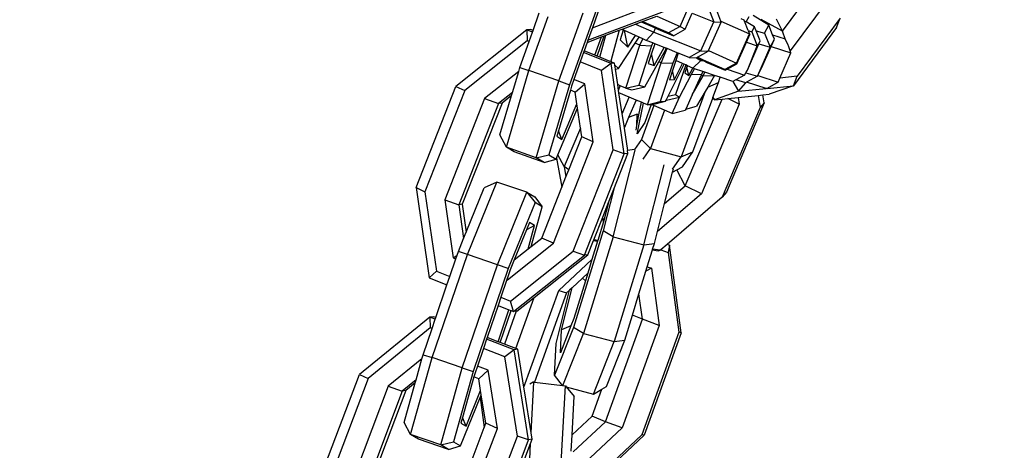
# Model space of a CAD drawing. Units: millimetres. Extents: x -500 to 3626, y 142 to 2218.
# Drawn here: x 2954 to 2963, y 1012 to 1016 of the extents above; entities that cross this region are included whole.
import ezdxf

# ---------------------------------------------------------------- set-up
doc = ezdxf.new("R2010")
doc.units = ezdxf.units.MM
doc.header["$MEASUREMENT"] = 0
doc.layers.add('VP-DIM', color=7, linetype='Continuous')
doc.layers.add('VP-EQ', color=7, linetype='Continuous', true_color=0x8a3492)
doc.styles.get("Standard").update_dxf_attribs({"font": 'arial.ttf'})
doc.dimstyles.get("Standard").update_dxf_attribs({"dimtxt": 14, "dimasz": 20, "dimexe": 20, "dimexo": 50, "dimgap": 20, "dimtad": 0, "dimdec": 0, "dimzin": 0, "dimdsep": 46, "dimtxsty": 'Standard', "dimcen": -0.09, "dimadec": 0, "dimazin": 0, "dimtfac": 1, "dimtdec": 4, "dimtofl": 0, "dimtmove": 0, "dimatfit": 3, "dimfxl": 70, "dimfxlon": 1, "dimtolj": 1, "dimtzin": 0, "dimarcsym": 0})

# ---------------------------------------------------------------- blocks, each defined once
blk = doc.blocks.new('242213-008_')
at = {"color": 0}
for p, q in [((2959.0946, 1016.4051), (2958.7528, 1015.4463)), ((2960.7541, 1015.9521), (2961.0364, 1016.3324)), ((2958.9674, 1015.984), (2959.573, 1016.2133)), ((2959.7913, 1015.9957), (2959.9111, 1016.2708)), ((2961.1832, 1016.2498), (2960.8263, 1015.7679)), ((2958.4095, 1015.9576), (2958.4686, 1016.1234)), ((2958.6525, 1015.4834), (2958.8808, 1016.1239)), ((2958.9262, 1015.8683), (2959.6618, 1016.1469)), ((2959.0445, 1016.2001), (2958.9674, 1015.984)), ((2959.8401, 1015.9696), (2959.9057, 1016.1203)), ((2959.9057, 1016.1203), (2960.108, 1016.0398)), ((2960.0561, 1016.1723), (2960.108, 1016.0398)), ((2960.1749, 1016.0465), (2960.1268, 1016.1694)), ((2958.3711, 1015.5831), (2958.5513, 1016.0886)), ((2959.3724, 1016.0182), (2959.425, 1016.0381)), ((2959.425, 1016.0381), (2959.4275, 1016.0391)), ((2959.425, 1016.0381), (2959.5287, 1015.996)), ((2959.4275, 1016.0391), (2959.4373, 1016.0427)), ((2959.4275, 1016.0391), (2959.5287, 1015.996)), ((2959.4373, 1016.0427), (2959.5723, 1016.0928)), ((2959.4799, 1016.0221), (2959.4373, 1016.0427)), ((2959.5287, 1015.996), (2959.4799, 1016.0221)), ((2959.6817, 1015.9344), (2959.4799, 1016.0221)), ((2959.5723, 1016.0928), (2959.7913, 1015.9957)), ((2959.9865, 1015.7656), (2960.108, 1016.0398)), ((2960.06, 1015.7692), (2960.1787, 1016.0369)), ((2960.108, 1016.0398), (2960.1787, 1016.0369)), ((2960.1749, 1016.0465), (2960.443, 1015.926)), ((2960.1787, 1016.0369), (2960.1749, 1016.0465)), ((2960.3624, 1016.0709), (2960.3905, 1016.0583)), ((2960.3905, 1016.0583), (2960.3942, 1016.0514)), ((2960.3963, 1016.0461), (2960.3942, 1016.0514)), ((2960.412, 1016.0374), (2960.3963, 1016.0461)), ((2960.4317, 1015.9569), (2960.3963, 1016.0461)), ((2960.412, 1016.0374), (2960.4398, 1016.09)), ((2960.4923, 1015.9929), (2960.412, 1016.0374)), ((2960.625, 1016.0087), (2960.4789, 1016.0997)), ((2960.7541, 1015.9521), (2960.5539, 1016.0595)), ((2960.7541, 1015.9521), (2960.6972, 1016.0625)), ((2961.2974, 1016.0731), (2960.8933, 1015.5275)), ((2961.2611, 1015.985), (2961.2974, 1016.0731)), ((2958.3525, 1015.9632), (2957.6856, 1015.4329)), ((2958.386, 1015.967), (2958.3525, 1015.9632)), ((2958.4041, 1015.9426), (2958.3525, 1015.9632)), ((2958.3525, 1015.9632), (2958.3561, 1015.8617)), ((2958.3729, 1015.8549), (2958.4041, 1015.9426)), ((2958.4095, 1015.9576), (2958.386, 1015.967)), ((2958.4041, 1015.9426), (2958.4095, 1015.9576)), ((2958.9674, 1015.984), (2958.9262, 1015.8683)), ((2959.0927, 1015.9123), (2959.2195, 1015.9603)), ((2959.2195, 1015.9603), (2959.1407, 1015.6691)), ((2959.2195, 1015.9603), (2959.2574, 1015.9747)), ((2959.257, 1015.962), (2959.2293, 1015.8707)), ((2959.2574, 1015.9747), (2959.2555, 1015.9677)), ((2959.257, 1015.962), (2959.2555, 1015.9677)), ((2959.2679, 1015.9571), (2959.257, 1015.962)), ((2959.2574, 1015.9747), (2959.3724, 1016.0182)), ((2959.302, 1015.8021), (2959.2679, 1015.9571)), ((2959.3732, 1015.9103), (2959.2679, 1015.9571)), ((2959.3724, 1016.0182), (2959.5451, 1015.9414)), ((2959.5451, 1015.9414), (2959.4744, 1015.8652)), ((2959.5287, 1015.996), (2959.5621, 1015.9798)), ((2959.5451, 1015.9414), (2959.5621, 1015.9798)), ((2959.5451, 1015.9414), (2959.9865, 1015.7656)), ((2959.5621, 1015.9798), (2959.7305, 1015.9082)), ((2959.7913, 1015.9957), (2959.6817, 1015.9344)), ((2959.7305, 1015.9082), (2959.6817, 1015.9344)), ((2959.7305, 1015.9082), (2959.8401, 1015.9696)), ((2959.7913, 1015.9957), (2959.8401, 1015.9696)), ((2960.4317, 1015.9569), (2960.465, 1015.9458)), ((2960.4317, 1015.9569), (2960.443, 1015.926)), ((2960.465, 1015.9458), (2960.4923, 1015.9929)), ((2960.465, 1015.9458), (2960.5176, 1015.8136)), ((2960.507, 1015.9559), (2960.4923, 1015.9929)), ((2960.507, 1015.9559), (2960.5855, 1015.9339)), ((2960.545, 1015.8606), (2960.507, 1015.9559)), ((2960.5855, 1015.9339), (2960.625, 1016.0087)), ((2960.5855, 1015.9339), (2960.6383, 1015.8018)), ((2960.6616, 1015.917), (2960.625, 1016.0087)), ((2960.7587, 1015.9429), (2960.7541, 1015.9521)), ((2960.7799, 1015.8802), (2960.7587, 1015.9429)), ((2961.2611, 1015.985), (2960.857, 1015.4394)), ((2958.3561, 1015.8617), (2957.7681, 1015.3941)), ((2958.2859, 1015.6111), (2958.3729, 1015.8549)), ((2958.3729, 1015.8549), (2958.3561, 1015.8617)), ((2958.9183, 1015.8463), (2958.8895, 1015.7654)), ((2958.9183, 1015.8463), (2959.053, 1015.8972)), ((2958.9262, 1015.8683), (2958.9183, 1015.8463)), ((2958.9914, 1015.7246), (2959.053, 1015.8972)), ((2959.0115, 1015.7165), (2959.0795, 1015.9073)), ((2959.037, 1015.7063), (2959.0927, 1015.9123)), ((2959.053, 1015.8972), (2959.0795, 1015.9073)), ((2959.0795, 1015.9073), (2959.0927, 1015.9123)), ((2959.2135, 1015.6004), (2959.3705, 1015.8394)), ((2959.2293, 1015.8707), (2959.302, 1015.8021)), ((2959.302, 1015.8021), (2959.3732, 1015.9103)), ((2959.3705, 1015.8394), (2959.4071, 1015.8952)), ((2959.4139, 1015.8203), (2959.3705, 1015.8394)), ((2959.4071, 1015.8952), (2959.3732, 1015.9103)), ((2959.4403, 1015.8804), (2959.4071, 1015.8952)), ((2959.4139, 1015.8203), (2959.4403, 1015.8804)), ((2959.4744, 1015.8652), (2959.4403, 1015.8804)), ((2959.536, 1015.8407), (2959.4744, 1015.8652)), ((2959.536, 1015.8407), (2959.5242, 1015.8138)), ((2959.5536, 1015.8337), (2959.536, 1015.8407)), ((2960.3223, 1015.6514), (2960.443, 1015.926)), ((2960.326, 1015.6444), (2960.4154, 1015.8478)), ((2960.4154, 1015.8478), (2960.4467, 1015.9191)), ((2960.4154, 1015.8478), (2960.5176, 1015.8136)), ((2960.443, 1015.926), (2960.4467, 1015.9191)), ((2960.5322, 1015.8316), (2960.545, 1015.8606)), ((2960.6383, 1015.8018), (2960.6777, 1015.8767)), ((2960.647, 1015.8066), (2960.6777, 1015.8767)), ((2960.6616, 1015.917), (2960.7799, 1015.8802)), ((2960.6777, 1015.8767), (2960.6616, 1015.917)), ((2960.8074, 1015.8205), (2960.7799, 1015.8802)), ((2958.8841, 1015.7504), (2958.8529, 1015.6627)), ((2958.8895, 1015.7654), (2958.8841, 1015.7504)), ((2959.1433, 1015.6466), (2958.8841, 1015.7504)), ((2958.9914, 1015.7246), (2958.8895, 1015.7654)), ((2959.2822, 1015.4161), (2959.4139, 1015.8203)), ((2959.5242, 1015.8138), (2959.4042, 1015.4456)), ((2959.4139, 1015.8203), (2959.5242, 1015.8138)), ((2959.5241, 1015.743), (2959.4929, 1015.6473)), ((2959.5536, 1015.8337), (2959.5241, 1015.743)), ((2959.5489, 1015.6301), (2959.5241, 1015.743)), ((2959.5489, 1015.6301), (2959.6431, 1015.7981)), ((2959.6431, 1015.7981), (2959.5536, 1015.8337)), ((2959.5915, 1015.6625), (2959.654, 1015.7741)), ((2959.614, 1015.6531), (2959.6701, 1015.7873)), ((2959.6614, 1015.7908), (2959.6431, 1015.7981)), ((2959.654, 1015.7741), (2959.6614, 1015.7908)), ((2959.6701, 1015.7873), (2959.6614, 1015.7908)), ((2959.7656, 1015.7493), (2959.6701, 1015.7873)), ((2959.7656, 1015.7493), (2959.724, 1015.6498)), ((2959.7737, 1015.746), (2959.7504, 1015.6753)), ((2959.7737, 1015.746), (2959.7656, 1015.7493)), ((2959.8765, 1015.7051), (2959.7737, 1015.746)), ((2959.9865, 1015.7656), (2959.8765, 1015.7051)), ((2959.9546, 1015.7063), (2960.0572, 1015.7627)), ((2959.9865, 1015.7656), (2960.0572, 1015.7627)), ((2960.0572, 1015.7627), (2960.06, 1015.7692)), ((2960.06, 1015.7692), (2960.3223, 1015.6514)), ((2960.4246, 1015.5863), (2960.5322, 1015.8316)), ((2960.4246, 1015.5863), (2960.5176, 1015.8136)), ((2960.5176, 1015.8136), (2960.5322, 1015.8316)), ((2960.5212, 1015.5338), (2960.6383, 1015.8018)), ((2960.5322, 1015.8316), (2960.6383, 1015.8018)), ((2960.5577, 1015.6029), (2960.647, 1015.8066)), ((2960.647, 1015.8066), (2960.8333, 1015.7486)), ((2960.7305, 1015.5111), (2960.8333, 1015.7486)), ((2960.8119, 1015.8121), (2960.8074, 1015.8205)), ((2960.8263, 1015.7679), (2960.8119, 1015.8121)), ((2960.8333, 1015.7486), (2960.8263, 1015.7679)), ((2958.8529, 1015.6627), (2958.7941, 1015.4978)), ((2959.0532, 1015.5825), (2958.8529, 1015.6627)), ((2959.0115, 1015.7165), (2958.9914, 1015.7246)), ((2959.037, 1015.7063), (2959.0115, 1015.7165)), ((2959.1341, 1015.6674), (2959.037, 1015.7063)), ((2959.1341, 1015.6674), (2959.1407, 1015.6691)), ((2959.1407, 1015.6691), (2959.1486, 1015.6616)), ((2959.1767, 1015.6504), (2959.1433, 1015.6466)), ((2959.1767, 1015.6504), (2959.1486, 1015.6616)), ((2959.1793, 1015.6327), (2959.1767, 1015.6504)), ((2959.4602, 1015.4284), (2959.5915, 1015.6625)), ((2959.4846, 1015.2605), (2959.614, 1015.6531)), ((2959.614, 1015.6531), (2959.5915, 1015.6625)), ((2959.724, 1015.6498), (2959.6061, 1015.292)), ((2959.614, 1015.6531), (2959.724, 1015.6498)), ((2959.7504, 1015.6753), (2959.7202, 1015.5834)), ((2959.8157, 1015.6467), (2959.7504, 1015.6753)), ((2959.8765, 1015.7051), (2959.9473, 1015.7022)), ((2959.9856, 1015.6773), (2959.9121, 1015.6043)), ((2959.9473, 1015.7022), (2959.9546, 1015.7063)), ((2959.9872, 1015.6809), (2959.9473, 1015.7022)), ((2959.9473, 1015.7022), (2959.9856, 1015.6773)), ((2960.0106, 1015.6792), (2959.9546, 1015.7063)), ((2959.9856, 1015.6773), (2959.9872, 1015.6809)), ((2959.9856, 1015.6773), (2960.0143, 1015.6722)), ((2959.9872, 1015.6809), (2960.0143, 1015.6722)), ((2960.0143, 1015.6722), (2960.0106, 1015.6792)), ((2960.2123, 1015.5905), (2960.0106, 1015.6792)), ((2960.0143, 1015.6722), (2960.0384, 1015.6596)), ((2960.0384, 1015.6596), (2960.0418, 1015.6585)), ((2960.0418, 1015.6585), (2960.216, 1015.5835)), ((2960.3223, 1015.6514), (2960.2123, 1015.5905)), ((2960.3223, 1015.6514), (2960.326, 1015.6444)), ((2958.2749, 1015.5737), (2957.955, 1015.3193)), ((2958.1589, 1014.863), (2958.3711, 1015.5831)), ((2958.2169, 1015.3768), (2958.2749, 1015.5737)), ((2958.2749, 1015.5737), (2958.2859, 1015.6111)), ((2958.2859, 1015.6111), (2958.3711, 1015.5831)), ((2958.6525, 1015.4834), (2958.3711, 1015.5831)), ((2959.1433, 1015.6466), (2959.0532, 1015.5825)), ((2959.1623, 1014.8359), (2959.0532, 1015.5825)), ((2959.2671, 1014.7996), (2959.1433, 1015.6466)), ((2959.1793, 1015.6327), (2959.2135, 1015.6004)), ((2959.185, 1015.5935), (2959.1793, 1015.6327)), ((2959.185, 1015.5935), (2959.2135, 1015.6004)), ((2959.2061, 1015.4496), (2959.185, 1015.5935)), ((2959.4929, 1015.6473), (2959.5489, 1015.6301)), ((2959.6784, 1015.3402), (2959.8303, 1015.6403)), ((2959.7202, 1015.5834), (2959.6911, 1015.4953)), ((2959.7405, 1015.4982), (2959.7202, 1015.5834)), ((2959.7405, 1015.4982), (2959.8157, 1015.6467)), ((2959.8449, 1015.6339), (2959.7473, 1015.3569)), ((2959.8303, 1015.6403), (2959.8157, 1015.6467)), ((2959.8449, 1015.6339), (2959.8303, 1015.6403)), ((2959.8561, 1015.6159), (2959.8359, 1015.5586)), ((2959.8359, 1015.5586), (2959.8743, 1015.5336)), ((2959.8601, 1015.6272), (2959.8449, 1015.6339)), ((2959.8601, 1015.6272), (2959.8561, 1015.6159)), ((2959.8743, 1015.5336), (2959.8561, 1015.6159)), ((2959.9121, 1015.6043), (2959.8601, 1015.6272)), ((2959.8743, 1015.5336), (2959.9121, 1015.6043)), ((2959.9004, 1015.5464), (2959.9285, 1015.5988)), ((2959.9285, 1015.5988), (2959.9121, 1015.6043)), ((2960.0052, 1015.5731), (2959.9285, 1015.5988)), ((2960.0052, 1015.5731), (2959.993, 1015.5446)), ((2960.0253, 1015.5663), (2960.0052, 1015.5731)), ((2960.01, 1015.5304), (2960.0253, 1015.5663)), ((2960.1153, 1015.5335), (2960.0253, 1015.5663)), ((2960.216, 1015.5835), (2960.2123, 1015.5905)), ((2960.216, 1015.5835), (2960.2346, 1015.5938)), ((2960.2346, 1015.5938), (2960.326, 1015.6444)), ((2960.2346, 1015.5938), (2960.3972, 1015.5393)), ((2960.3972, 1015.5393), (2960.4085, 1015.5588)), ((2960.4085, 1015.5588), (2960.4246, 1015.5863)), ((2960.4085, 1015.5588), (2960.5182, 1015.528)), ((2960.5212, 1015.5338), (2960.5577, 1015.6029)), ((2958.4403, 1014.7633), (2958.6525, 1015.4834)), ((2958.6525, 1015.4834), (2958.7528, 1015.4463)), ((2958.7941, 1015.4978), (2958.7717, 1015.4349)), ((2958.8956, 1015.4572), (2958.7941, 1015.4978)), ((2959.6911, 1015.4953), (2959.7405, 1015.4982)), ((2959.7856, 1015.3319), (2959.9004, 1015.5464)), ((2959.9004, 1015.5464), (2959.993, 1015.5446)), ((2959.9904, 1015.5387), (2959.9055, 1015.3528)), ((2959.9055, 1015.3528), (2960.01, 1015.5304)), ((2959.993, 1015.5446), (2959.9904, 1015.5387)), ((2960.01, 1015.5304), (2959.9904, 1015.5387)), ((2960.01, 1015.5304), (2960.1153, 1015.5335)), ((2960.1153, 1015.5335), (2960.0515, 1015.4251)), ((2960.0515, 1015.4251), (2960.1524, 1015.4678)), ((2960.1008, 1015.328), (2960.1524, 1015.4678)), ((2960.1163, 1015.5358), (2960.1153, 1015.5335)), ((2960.1678, 1015.5185), (2960.1153, 1015.5335)), ((2960.1524, 1015.4678), (2960.1678, 1015.5185)), ((2960.2874, 1015.4784), (2960.1678, 1015.5185)), ((2960.3148, 1015.4936), (2960.2874, 1015.4784)), ((2960.2874, 1015.4784), (2960.3424, 1015.3875)), ((2960.3972, 1015.5393), (2960.3148, 1015.4936)), ((2960.4085, 1015.4674), (2960.3148, 1015.4936)), ((2960.3424, 1015.3875), (2960.4085, 1015.4674)), ((2960.4152, 1015.4711), (2960.4085, 1015.4674)), ((2960.5182, 1015.528), (2960.4152, 1015.4711)), ((2960.6001, 1015.4135), (2960.4152, 1015.4711)), ((2960.5182, 1015.528), (2960.5212, 1015.5338)), ((2960.5212, 1015.5338), (2960.7143, 1015.4737)), ((2960.7143, 1015.4737), (2960.609, 1015.4144)), ((2960.7143, 1015.4737), (2960.7305, 1015.5111)), ((2960.8933, 1015.5275), (2960.7305, 1015.5111)), ((2960.857, 1015.4394), (2960.8933, 1015.5275)), ((2957.3106, 1014.4818), (2957.6856, 1015.4329)), ((2957.7681, 1015.3941), (2957.3931, 1014.4431)), ((2957.6856, 1015.4329), (2957.7681, 1015.3941)), ((2958.2169, 1015.3768), (2958.0859, 1015.2726)), ((2958.2081, 1015.347), (2958.2169, 1015.3768)), ((2958.7528, 1015.4463), (2958.5595, 1014.7902)), ((2958.7603, 1015.3963), (2958.6483, 1015.0163)), ((2958.7717, 1015.4349), (2958.7603, 1015.3963)), ((2958.8057, 1015.3781), (2958.7603, 1015.3963)), ((2958.8057, 1015.3781), (2958.8956, 1015.4572)), ((2958.8217, 1015.2687), (2958.8057, 1015.3781)), ((2958.9755, 1014.9107), (2958.8956, 1015.4572)), ((2959.229, 1015.4395), (2959.2061, 1015.4496)), ((2959.2141, 1015.3944), (2959.2061, 1015.4496)), ((2959.2141, 1015.3944), (2959.229, 1015.4395)), ((2959.2173, 1015.3725), (2959.2141, 1015.3944)), ((2959.3129, 1015.3325), (2959.2173, 1015.3725)), ((2959.2462, 1015.1752), (2959.2173, 1015.3725)), ((2959.2822, 1015.4161), (2959.229, 1015.4395)), ((2959.2822, 1015.4161), (2959.4042, 1015.4456)), ((2959.2822, 1015.4161), (2959.3382, 1015.3989)), ((2959.3382, 1015.3989), (2959.4602, 1015.4284)), ((2959.4042, 1015.4456), (2959.4602, 1015.4284)), ((2960.0285, 1015.386), (2959.8016, 1014.7713)), ((2960.0285, 1015.386), (2959.946, 1015.2456)), ((2960.0515, 1015.4251), (2960.0285, 1015.386)), ((2960.3424, 1015.3875), (2960.1149, 1015.3063)), ((2960.3424, 1015.3875), (2960.6001, 1015.4135)), ((2960.6048, 1015.412), (2960.6001, 1015.4135)), ((2960.609, 1015.4144), (2960.6048, 1015.412)), ((2960.609, 1015.4144), (2960.857, 1015.4394)), ((2960.857, 1015.4394), (2960.6294, 1015.3582)), ((2957.955, 1015.3193), (2957.58, 1014.3683)), ((2957.955, 1015.3193), (2958.0859, 1015.2726)), ((2958.0989, 1014.9763), (2958.2081, 1015.347)), ((2958.2081, 1015.347), (2958.1193, 1015.2764)), ((2959.2462, 1015.1752), (2959.3129, 1015.3325)), ((2959.3787, 1015.3049), (2959.3084, 1015.1391)), ((2959.3787, 1015.3049), (2959.3129, 1015.3325)), ((2959.4284, 1015.284), (2959.3787, 1015.3049)), ((2959.4046, 1015.1668), (2959.4284, 1015.284)), ((2959.447, 1015.2762), (2959.4284, 1015.284)), ((2959.4846, 1015.2605), (2959.6061, 1015.292)), ((2959.534, 1015.2634), (2959.6555, 1015.295)), ((2959.6061, 1015.292), (2959.6555, 1015.295)), ((2959.6555, 1015.295), (2959.6603, 1015.3044)), ((2959.6603, 1015.3044), (2959.6784, 1015.3402)), ((2959.6603, 1015.3044), (2959.6635, 1015.3023)), ((2959.6635, 1015.3023), (2959.7856, 1015.3319)), ((2959.6784, 1015.3402), (2959.7473, 1015.3569)), ((2959.718, 1015.1784), (2959.7856, 1015.3319)), ((2959.7473, 1015.3569), (2959.7856, 1015.3319)), ((2959.8406, 1014.4991), (2960.186, 1015.3134)), ((2959.9055, 1015.3528), (2959.8448, 1015.2198)), ((2959.9126, 1014.8182), (2960.0982, 1015.3211)), ((2960.0982, 1015.3211), (2960.1008, 1015.328)), ((2960.1149, 1015.3063), (2960.0982, 1015.3211)), ((2960.1008, 1015.328), (2960.1149, 1015.3063)), ((2960.1149, 1015.3063), (2960.186, 1015.3134)), ((2960.186, 1015.3134), (2960.2412, 1015.319)), ((2960.2412, 1015.319), (2960.3371, 1015.3287)), ((2960.3485, 1015.2661), (2960.2412, 1015.319)), ((2960.3371, 1015.3287), (2960.5242, 1015.3476)), ((2960.3371, 1015.3287), (2960.3485, 1015.2661)), ((2960.5242, 1015.3476), (2960.5701, 1015.3522)), ((2960.5242, 1015.3476), (2960.5448, 1015.2349)), ((2960.5701, 1015.3522), (2960.6294, 1015.3582)), ((2960.5835, 1015.2794), (2960.5701, 1015.3522)), ((2958.0859, 1015.2726), (2957.7109, 1014.3216)), ((2958.1193, 1015.2764), (2957.7443, 1014.3254)), ((2958.1193, 1015.2764), (2958.0859, 1015.2726)), ((2958.6433, 1014.7901), (2958.8278, 1015.227)), ((2958.681, 1014.9354), (2958.8217, 1015.2687)), ((2958.8278, 1015.227), (2958.8217, 1015.2687)), ((2958.855, 1015.0412), (2958.8278, 1015.227)), ((2959.3886, 1014.9883), (2959.447, 1015.2762)), ((2959.5462, 1015.2519), (2959.4284, 1014.9329)), ((2959.4846, 1015.2605), (2959.447, 1015.2762)), ((2959.521, 1015.2626), (2959.4609, 1015.0928)), ((2959.4846, 1015.2605), (2959.521, 1015.2626)), ((2959.6456, 1015.2094), (2959.5133, 1014.851)), ((2959.521, 1015.2626), (2959.534, 1015.2634)), ((2959.5462, 1015.2519), (2959.521, 1015.2626)), ((2959.6456, 1015.2094), (2959.5462, 1015.2519)), ((2959.718, 1015.1784), (2959.6456, 1015.2094)), ((2959.718, 1015.1784), (2959.8399, 1015.209)), ((2959.8448, 1015.2198), (2959.8399, 1015.209)), ((2959.8448, 1015.2198), (2959.946, 1015.2456)), ((2960.3485, 1015.2661), (2959.9916, 1014.4246)), ((2960.5448, 1015.2349), (2960.1879, 1014.3934)), ((2960.5835, 1015.2794), (2960.2266, 1014.4379)), ((2960.5835, 1015.2794), (2960.5448, 1015.2349)), ((2959.2687, 1015.0456), (2959.2462, 1015.1752)), ((2959.3084, 1015.1391), (2959.2687, 1015.0456)), ((2959.3869, 1015.1715), (2959.3084, 1015.1391)), ((2959.384, 1015.0649), (2959.3869, 1015.1715)), ((2959.384, 1015.0649), (2959.4046, 1015.1668)), ((2959.3869, 1015.1715), (2959.4046, 1015.1668)), ((2958.6483, 1015.0163), (2958.633, 1014.9642)), ((2958.681, 1014.9354), (2958.6483, 1015.0163)), ((2958.855, 1015.0412), (2958.7016, 1014.6797)), ((2958.8669, 1014.9599), (2958.855, 1015.0412)), ((2959.2687, 1015.0456), (2959.2661, 1015.0393)), ((2959.2661, 1015.0393), (2959.2966, 1014.8302)), ((2959.3804, 1015.0224), (2959.384, 1015.0649)), ((2959.4609, 1015.0928), (2959.3886, 1014.9883)), ((2958.1589, 1014.863), (2958.0989, 1014.9763)), ((2958.6005, 1013.9597), (2958.9755, 1014.9107)), ((2958.633, 1014.9642), (2958.681, 1014.9354)), ((2958.7448, 1014.6503), (2958.8669, 1014.9599)), ((2958.9755, 1014.9107), (2958.8669, 1014.9599)), ((2959.4284, 1014.9329), (2959.3641, 1014.84)), ((2959.5133, 1014.851), (2959.4284, 1014.9329)), ((2958.2323, 1014.819), (2958.1589, 1014.863)), ((2958.4403, 1014.7633), (2958.1589, 1014.863)), ((2958.5137, 1014.7193), (2958.2323, 1014.819)), ((2958.7874, 1013.8849), (2959.1623, 1014.8359)), ((2959.2671, 1014.7996), (2959.1623, 1014.8359)), ((2959.1635, 1014.0206), (2959.3705, 1014.8343)), ((2959.3641, 1014.84), (2959.2966, 1014.8302)), ((2959.3006, 1014.8034), (2959.2966, 1014.8302)), ((2959.4439, 1014.7508), (2959.5133, 1014.851)), ((2959.5133, 1014.851), (2959.8016, 1014.7713)), ((2959.8016, 1014.7713), (2959.9126, 1014.8182)), ((2959.8151, 1014.6774), (2959.9126, 1014.8182)), ((2958.4403, 1014.7633), (2958.5595, 1014.7902)), ((2958.5137, 1014.7193), (2958.4403, 1014.7633)), ((2958.5137, 1014.7193), (2958.6263, 1014.7501)), ((2958.5595, 1014.7902), (2958.6263, 1014.7501)), ((2958.6263, 1014.7501), (2958.63, 1014.7587)), ((2958.63, 1014.7587), (2958.6433, 1014.7901)), ((2958.63, 1014.7587), (2958.68, 1014.486)), ((2958.7016, 1014.6797), (2958.6433, 1014.7901)), ((2958.8921, 1013.8486), (2959.2671, 1014.7996)), ((2959.1686, 1014.4688), (2959.3006, 1014.8034)), ((2959.3006, 1014.8034), (2959.2671, 1014.7996)), ((2959.7211, 1014.655), (2959.8016, 1014.7713)), ((2958.7016, 1014.6797), (2958.719, 1014.5849)), ((2958.7448, 1014.6503), (2958.7016, 1014.6797)), ((2958.719, 1014.5849), (2958.7448, 1014.6503)), ((2959.4521, 1013.9433), (2959.6434, 1014.695)), ((2959.7207, 1014.6273), (2959.7285, 1014.6578)), ((2959.7207, 1014.6273), (2959.7615, 1014.6489)), ((2959.7615, 1014.6489), (2959.8151, 1014.6774)), ((2959.8406, 1014.4991), (2959.7615, 1014.6489)), ((2958.68, 1014.486), (2958.719, 1014.5849)), ((2959.6455, 1014.3316), (2959.7207, 1014.6273)), ((2957.3106, 1014.4818), (2957.3931, 1014.4431)), ((2957.3106, 1014.4818), (2957.4345, 1013.6349)), ((2957.7824, 1014.0649), (2957.9517, 1014.4806)), ((2957.7932, 1013.8545), (2958.0699, 1014.5342)), ((2958.0699, 1014.5342), (2957.9517, 1014.4806)), ((2958.3526, 1014.4382), (2958.0699, 1014.5342)), ((2958.4919, 1014.0089), (2958.68, 1014.486)), ((2959.1686, 1014.4688), (2959.0686, 1014.0756)), ((2959.1183, 1014.3412), (2959.1686, 1014.4688)), ((2959.6455, 1014.3316), (2959.8406, 1014.4991)), ((2959.9916, 1014.4246), (2959.8406, 1014.4991)), ((2957.3931, 1014.4431), (2957.5023, 1013.6964)), ((2957.58, 1014.3683), (2957.6599, 1013.8217)), ((2957.58, 1014.3683), (2957.7109, 1014.3216)), ((2958.0759, 1013.7584), (2958.3526, 1014.4382)), ((2958.3526, 1014.4382), (2958.4266, 1014.3951)), ((2958.3526, 1014.4382), (2958.4288, 1014.3419)), ((2958.4266, 1014.3951), (2958.4962, 1014.3026)), ((2959.9916, 1014.4246), (2959.5791, 1014.0706)), ((2960.1879, 1014.3934), (2959.6702, 1013.9492)), ((2960.2266, 1014.4379), (2960.1879, 1014.3934)), ((2957.7443, 1014.3254), (2957.7109, 1014.3216)), ((2957.7109, 1014.3216), (2957.7574, 1014.0034)), ((2957.7443, 1014.3254), (2957.7824, 1014.0649)), ((2958.4288, 1014.3419), (2958.1767, 1013.7226)), ((2958.3914, 1013.929), (2958.4962, 1014.3026)), ((2958.4962, 1014.3026), (2958.4288, 1014.3419)), ((2959.0642, 1014.2041), (2959.1183, 1014.3412)), ((2959.1183, 1014.3412), (2959.0723, 1014.1603)), ((2959.5791, 1014.0706), (2959.6455, 1014.3316)), ((2958.9808, 1013.9924), (2959.0642, 1014.2041)), ((2959.0723, 1014.1603), (2959.0642, 1014.2041)), ((2958.3478, 1014.0849), (2958.233, 1013.803)), ((2958.3766, 1014.1558), (2958.3478, 1014.0849)), ((2958.4247, 1014.1278), (2958.3478, 1014.0849)), ((2958.3629, 1013.9063), (2958.4247, 1014.1278)), ((2958.4247, 1014.1278), (2958.3766, 1014.1558)), ((2959.0723, 1014.1603), (2959.0188, 1013.9863)), ((2957.7077, 1013.8814), (2957.7574, 1014.0034)), ((2957.7574, 1014.0034), (2957.7824, 1014.0649)), ((2958.3914, 1013.929), (2958.4919, 1014.0089)), ((2958.6005, 1013.9597), (2958.4919, 1014.0089)), ((2959.0686, 1014.0756), (2958.7899, 1013.1682)), ((2959.1635, 1014.0206), (2958.8848, 1013.1132)), ((2958.9256, 1013.8524), (2958.9781, 1013.9855)), ((2958.9781, 1013.9855), (2958.9808, 1013.9924)), ((2958.9781, 1013.9855), (2959.0167, 1013.9794)), ((2959.0188, 1013.9863), (2958.9808, 1013.9924)), ((2959.0188, 1013.9863), (2959.0167, 1013.9794)), ((2959.1635, 1014.0206), (2959.0686, 1014.0756)), ((2959.1635, 1014.0206), (2959.4521, 1013.9433)), ((2959.5501, 1013.9565), (2959.5791, 1014.0706)), ((2958.1702, 1013.6174), (2958.6005, 1013.9597)), ((2958.233, 1013.803), (2958.3629, 1013.9063)), ((2958.3629, 1013.9063), (2958.3914, 1013.929)), ((2959.0167, 1013.9794), (2958.9638, 1013.8072)), ((2959.4521, 1013.9433), (2959.1734, 1013.0359)), ((2959.4521, 1013.9433), (2959.5501, 1013.9565)), ((2959.4834, 1013.7395), (2959.5338, 1013.8974)), ((2959.5338, 1013.8974), (2959.5341, 1013.9046)), ((2959.5338, 1013.8974), (2959.5869, 1013.889)), ((2959.5341, 1013.9046), (2959.5501, 1013.9565)), ((2959.6051, 1013.8934), (2959.5341, 1013.9046)), ((2959.5869, 1013.889), (2959.6051, 1013.8934)), ((2959.6099, 1013.8975), (2959.6051, 1013.8934)), ((2959.6702, 1013.9492), (2959.6099, 1013.8975)), ((2959.6099, 1013.8975), (2959.6808, 1013.8729)), ((2959.6934, 1013.9411), (2959.6702, 1013.9492)), ((2959.6934, 1013.9411), (2959.6808, 1013.8729)), ((2959.8025, 1013.1188), (2959.6934, 1013.9411)), ((2957.4621, 1012.886), (2957.7932, 1013.8545)), ((2957.6274, 1013.6463), (2957.684, 1013.8121)), ((2957.6599, 1013.8217), (2957.6964, 1013.8483)), ((2957.6599, 1013.8217), (2957.684, 1013.8121)), ((2957.684, 1013.8121), (2957.6964, 1013.8483)), ((2957.6964, 1013.8483), (2957.7077, 1013.8814)), ((2957.7932, 1013.8545), (2957.7077, 1013.8814)), ((2958.0759, 1013.7584), (2957.7932, 1013.8545)), ((2958.233, 1013.803), (2958.1957, 1013.7115)), ((2958.1994, 1013.4173), (2958.7874, 1013.8849)), ((2958.2252, 1013.3183), (2958.8921, 1013.8486)), ((2958.4189, 1013.4495), (2958.9256, 1013.8524)), ((2958.6516, 1013.5155), (2958.9638, 1013.8072)), ((2958.7874, 1013.8849), (2958.8921, 1013.8486)), ((2958.9256, 1013.8524), (2958.8921, 1013.8486)), ((2958.9638, 1013.8072), (2958.9245, 1013.6791)), ((2959.6808, 1013.8729), (2959.7802, 1013.1237)), ((2957.7448, 1012.7899), (2958.0759, 1013.7584)), ((2958.1767, 1013.7226), (2957.8456, 1012.7541)), ((2958.1767, 1013.7226), (2958.0759, 1013.7584)), ((2958.1957, 1013.7115), (2958.1692, 1013.6339)), ((2959.4706, 1013.6978), (2959.4834, 1013.7395)), ((2959.5232, 1013.7257), (2959.4706, 1013.6978)), ((2959.4834, 1013.7395), (2959.5232, 1013.7257)), ((2959.5232, 1013.7257), (2959.5945, 1013.1882)), ((2957.4345, 1013.6349), (2957.5023, 1013.6964)), ((2957.4345, 1013.6349), (2957.6007, 1013.5683)), ((2957.5023, 1013.6964), (2957.6274, 1013.6463)), ((2957.6007, 1013.5683), (2957.6274, 1013.6463)), ((2958.1644, 1013.6197), (2958.1077, 1013.454)), ((2958.1692, 1013.6339), (2958.1644, 1013.6197)), ((2958.1644, 1013.6197), (2958.1702, 1013.6174)), ((2958.1702, 1013.6174), (2958.1692, 1013.6339)), ((2958.8739, 1013.6319), (2958.776, 1013.5404)), ((2958.9245, 1013.6791), (2958.8739, 1013.6319)), ((2958.8739, 1013.6319), (2958.9026, 1013.608)), ((2958.9245, 1013.6791), (2958.9026, 1013.608)), ((2959.4055, 1013.486), (2959.4706, 1013.6978)), ((2957.4956, 1013.2609), (2957.6007, 1013.5683)), ((2958.6757, 1013.1462), (2958.776, 1013.5404)), ((2958.776, 1013.5404), (2958.7526, 1013.5185)), ((2958.9026, 1013.608), (2958.7936, 1013.253)), ((2958.1077, 1013.454), (2958.081, 1013.376)), ((2958.1077, 1013.454), (2958.1994, 1013.4173)), ((2958.2465, 1012.9716), (2958.4189, 1013.4495)), ((2958.2587, 1013.322), (2958.4189, 1013.4495)), ((2958.3241, 1012.6077), (2958.6516, 1013.5155)), ((2958.7251, 1013.4929), (2958.4231, 1012.6557)), ((2958.6256, 1013.0194), (2958.7526, 1013.5185)), ((2958.6516, 1013.5155), (2958.7251, 1013.4929)), ((2958.7526, 1013.5185), (2958.7251, 1013.4929)), ((2959.3436, 1013.2845), (2959.4055, 1013.486)), ((2959.4374, 1013.2456), (2959.4055, 1013.486)), ((2958.081, 1013.376), (2957.9781, 1013.075)), ((2958.081, 1013.376), (2958.183, 1013.3352)), ((2958.2252, 1013.3183), (2958.1994, 1013.4173)), ((2957.4386, 1013.2658), (2956.7787, 1012.7268)), ((2957.472, 1013.27), (2957.4386, 1013.2658)), ((2957.4904, 1013.2458), (2957.4386, 1013.2658)), ((2957.4386, 1013.2658), (2957.4435, 1013.1643)), ((2957.4603, 1013.1578), (2957.4904, 1013.2458)), ((2957.4956, 1013.2609), (2957.472, 1013.27)), ((2957.4904, 1013.2458), (2957.4956, 1013.2609)), ((2958.0805, 1013.0355), (2958.183, 1013.3352)), ((2958.1007, 1013.0277), (2958.2031, 1013.3271)), ((2958.2524, 1013.3213), (2958.1409, 1013.0123)), ((2958.183, 1013.3352), (2958.2031, 1013.3271)), ((2958.2031, 1013.3271), (2958.2252, 1013.3183)), ((2958.2524, 1013.3213), (2958.2252, 1013.3183)), ((2958.2587, 1013.322), (2958.2524, 1013.3213)), ((2958.7936, 1013.253), (2958.7663, 1013.1839)), ((2959.0901, 1012.2829), (2959.4374, 1013.2456)), ((2959.2713, 1013.0491), (2959.3436, 1013.2845)), ((2959.4374, 1013.2456), (2959.3436, 1013.2845)), ((2959.5945, 1013.1882), (2959.4374, 1013.2456)), ((2957.4435, 1013.1643), (2956.8616, 1012.6891)), ((2957.3766, 1012.9129), (2957.4603, 1013.1578)), ((2957.4603, 1013.1578), (2957.4435, 1013.1643)), ((2958.7899, 1013.1682), (2958.6125, 1012.7195)), ((2958.7663, 1013.1839), (2958.6663, 1012.931)), ((2958.7663, 1013.1839), (2958.6757, 1013.1462)), ((2958.8848, 1013.1132), (2958.7899, 1013.1682)), ((2959.5945, 1013.1882), (2959.2472, 1012.2255)), ((2957.9729, 1013.0599), (2957.9429, 1012.9719)), ((2957.9781, 1013.075), (2957.9729, 1013.0599)), ((2958.2334, 1012.9595), (2957.9729, 1013.0599)), ((2958.0805, 1013.0355), (2957.9781, 1013.075)), ((2958.6663, 1012.931), (2958.6757, 1013.1462)), ((2958.6912, 1012.6234), (2958.8848, 1013.1132)), ((2958.8848, 1013.1132), (2959.1734, 1013.0359)), ((2959.7802, 1013.1237), (2959.4329, 1012.1611)), ((2959.8025, 1013.1188), (2959.4552, 1012.1562)), ((2959.8025, 1013.1188), (2959.7802, 1013.1237)), ((2957.9429, 1012.9719), (2957.8862, 1012.8062)), ((2958.1441, 1012.8943), (2957.9429, 1012.9719)), ((2958.1007, 1013.0277), (2958.0805, 1013.0355)), ((2958.1409, 1013.0123), (2958.1007, 1013.0277)), ((2958.2465, 1012.9716), (2958.1409, 1013.0123)), ((2958.2668, 1012.9637), (2958.2465, 1012.9716)), ((2958.6125, 1012.7195), (2958.6256, 1013.0194)), ((2958.9787, 1012.5434), (2959.1734, 1013.0359)), ((2959.0997, 1012.6149), (2959.2713, 1013.0491)), ((2959.1734, 1013.0359), (2959.2713, 1013.0491)), ((2957.3661, 1012.8753), (2957.0495, 1012.6168)), ((2957.2593, 1012.1632), (2957.4621, 1012.886)), ((2957.3106, 1012.6776), (2957.3661, 1012.8753)), ((2957.3661, 1012.8753), (2957.3766, 1012.9129)), ((2957.3766, 1012.9129), (2957.4621, 1012.886)), ((2957.7448, 1012.7899), (2957.4621, 1012.886)), ((2958.2334, 1012.9595), (2958.1441, 1012.8943)), ((2958.263, 1012.1491), (2958.1441, 1012.8943)), ((2958.2668, 1012.9637), (2958.2334, 1012.9595)), ((2958.3683, 1012.1142), (2958.2334, 1012.9595)), ((2958.3241, 1012.6077), (2958.2668, 1012.9637)), ((2957.542, 1012.0671), (2957.7448, 1012.7899)), ((2957.7448, 1012.7899), (2957.8456, 1012.7541)), ((2957.8862, 1012.8062), (2957.8646, 1012.743)), ((2957.9882, 1012.7669), (2957.8862, 1012.8062)), ((2956.4161, 1011.771), (2956.7787, 1012.7268)), ((2956.8616, 1012.6891), (2956.4991, 1011.7333)), ((2956.7787, 1012.7268), (2956.8616, 1012.6891)), ((2957.8456, 1012.7541), (2957.6608, 1012.0956)), ((2957.8537, 1012.7043), (2957.7467, 1012.3228)), ((2957.8646, 1012.743), (2957.8537, 1012.7043)), ((2957.8994, 1012.6867), (2957.8537, 1012.7043)), ((2957.8994, 1012.6867), (2957.9882, 1012.7669)), ((2958.0752, 1012.2215), (2957.9882, 1012.7669)), ((2958.6877, 1012.6238), (2958.6125, 1012.7195)), ((2957.0495, 1012.6168), (2956.6869, 1011.6609)), ((2957.0495, 1012.6168), (2957.181, 1012.5718)), ((2957.3106, 1012.6776), (2957.181, 1012.5718)), ((2957.1978, 1012.2757), (2957.3022, 1012.6477)), ((2957.3022, 1012.6477), (2957.2144, 1012.576)), ((2957.3022, 1012.6477), (2957.3106, 1012.6776)), ((2957.9168, 1012.5774), (2957.8994, 1012.6867)), ((2958.3321, 1012.5544), (2958.3241, 1012.6077)), ((2958.4115, 1012.6547), (2958.3788, 1012.6371)), ((2958.392, 1012.1791), (2958.4177, 1012.6564)), ((2958.4177, 1012.6564), (2958.4115, 1012.6547)), ((2958.4177, 1012.6564), (2958.4231, 1012.6557)), ((2958.4231, 1012.6557), (2958.6877, 1012.6238)), ((2958.6749, 1011.8973), (2958.7139, 1012.6206)), ((2958.6877, 1012.6238), (2958.6912, 1012.6234)), ((2958.6912, 1012.6234), (2958.7139, 1012.6206)), ((2958.7139, 1012.6206), (2958.7206, 1012.6125)), ((2958.7206, 1012.6125), (2958.9787, 1012.5434)), ((2958.7206, 1012.6125), (2958.797, 1012.5201)), ((2959.0565, 1012.5894), (2959.0997, 1012.6149)), ((2957.181, 1012.5718), (2956.8184, 1011.616)), ((2957.2144, 1012.576), (2956.9332, 1011.8329)), ((2957.2144, 1012.576), (2957.181, 1012.5718)), ((2957.7282, 1012.0563), (2957.9135, 1012.5114)), ((2957.7804, 1012.2424), (2957.9168, 1012.5774)), ((2957.9135, 1012.5114), (2957.9234, 1012.5359)), ((2957.9135, 1012.5114), (2957.9509, 1012.2295)), ((2957.9234, 1012.5359), (2957.9168, 1012.5774)), ((2957.966, 1012.2693), (2957.9234, 1012.5359)), ((2958.392, 1012.1791), (2958.3321, 1012.5544)), ((2958.7776, 1012.1602), (2958.797, 1012.5201)), ((2958.9647, 1012.335), (2959.0565, 1012.5894)), ((2958.9787, 1012.5434), (2959.0565, 1012.5894)), ((2957.7467, 1012.3228), (2957.7321, 1012.2706)), ((2957.7804, 1012.2424), (2957.7467, 1012.3228)), ((2958.7776, 1012.1602), (2958.9647, 1012.335)), ((2959.0901, 1012.2829), (2958.9647, 1012.335)), ((2957.2593, 1012.1632), (2957.1978, 1012.2757)), ((2957.6034, 1011.3135), (2957.9509, 1012.2295)), ((2957.7321, 1012.2706), (2957.7804, 1012.2424)), ((2957.9509, 1012.2295), (2957.966, 1012.2693)), ((2958.0752, 1012.2215), (2957.966, 1012.2693)), ((2958.7878, 1012.0005), (2959.0901, 1012.2829)), ((2959.2472, 1012.2255), (2958.8471, 1011.8517)), ((2959.2472, 1012.2255), (2959.0901, 1012.2829)), ((2957.3332, 1012.1201), (2957.2593, 1012.1632)), ((2957.542, 1012.0671), (2957.2593, 1012.1632)), ((2957.7126, 1011.2657), (2958.0752, 1012.2215)), ((2957.9005, 1011.1933), (2958.263, 1012.1491)), ((2958.3683, 1012.1142), (2958.263, 1012.1491)), ((2958.4016, 1012.1185), (2958.392, 1012.1791)), ((2958.7693, 1012.0069), (2958.7776, 1012.1602)), ((2958.8431, 1011.5842), (2959.4552, 1012.1562)), ((2959.4329, 1012.1611), (2958.8752, 1011.64)), ((2959.4552, 1012.1562), (2959.4329, 1012.1611)), ((2957.6159, 1012.0241), (2957.3332, 1012.1201)), ((2957.542, 1012.0671), (2957.6608, 1012.0956)), ((2957.6159, 1012.0241), (2957.542, 1012.0671)), ((2957.6159, 1012.0241), (2957.7282, 1012.0563)), ((2957.6608, 1012.0956), (2957.7282, 1012.0563)), ((2958.0057, 1011.1584), (2958.3683, 1012.1142)), ((2958.3329, 1011.9373), (2958.3866, 1012.0787)), ((2958.4016, 1012.1185), (2958.3683, 1012.1142)), ((2958.3787, 1011.9331), (2958.3866, 1012.0787)), ((2958.3866, 1012.0787), (2958.4016, 1012.1185))]:
    blk.add_line(p, q, dxfattribs=at)
blk = doc.blocks.new('*D197')
at = {"layer": 'Defpoints', "color": 0}
for p in [(706.467, 1963.7794), (706.467, 1008.7794), (3200.2568, 1008.1794)]:
    blk.add_point(p, dxfattribs=at)
at = {"layer": 'VP-DIM', "color": 0, "lineweight": -2}
for p, q in [((706.467, 1893.7794), (706.467, 1983.7794)), ((3200.2568, 1893.7794), (3200.2568, 1983.7794)), ((726.467, 1963.7794), (1912.3129, 1963.7794)), ((3180.2568, 1963.7794), (1994.4109, 1963.7794))]:
    blk.add_line(p, q, dxfattribs=at)
at = {"layer": 'VP-DIM', "color": 0}
for points in [[(726.467, 1967.1127), (726.467, 1960.4461), (706.467, 1963.7794)], [(3180.2568, 1960.4461), (3180.2568, 1967.1127), (3200.2568, 1963.7794)]]:
    blk.add_solid(points, dxfattribs=at)
at = {"layer": 'VP-DIM', "color": 0, "insert": (1953.3619, 1963.7794), "char_height": 14, "attachment_point": 5}
blk.add_mtext('\\A1;2495', dxfattribs=at)
blk = doc.blocks.new('*D198')
at = {"layer": 'Defpoints', "color": 0}
for p in [(2624.3981, 1790.5959), (3606.1568, 1790.5959), (1948.8608, 141.8722)]:
    blk.add_point(p, dxfattribs=at)
at = {"layer": 'VP-DIM', "color": 0, "lineweight": -2}
for p, q in [((3536.1568, 1790.5959), (3626.1568, 1790.5959)), ((3606.1568, 1770.5959), (3606.1568, 1056.2141)), ((3606.1568, 161.8722), (3606.1568, 975.8241)), ((3536.1568, 141.8722), (3626.1568, 141.8722))]:
    blk.add_line(p, q, dxfattribs=at)
at = {"layer": 'VP-DIM', "color": 0}
for points in [[(3609.4901, 1770.5959), (3602.8234, 1770.5959), (3606.1568, 1790.5959)], [(3602.8234, 161.8722), (3609.4901, 161.8722), (3606.1568, 141.8722)]]:
    blk.add_solid(points, dxfattribs=at)
at = {"layer": 'VP-DIM', "color": 0, "insert": (3606.1568, 1016.0191), "char_height": 14, "attachment_point": 5, "rotation": 90}
blk.add_mtext('\\A1;1650', dxfattribs=at)
blk = doc.blocks.new('*D201')
at = {"layer": 'Defpoints', "color": 0}
for p in [(2948.289, 1658.9439), (2948.289, 359.2673), (3428.189, 359.2673)]:
    blk.add_point(p, dxfattribs=at)
at = {"layer": 'VP-DIM', "color": 0, "lineweight": -2}
for p, q in [((3358.189, 1658.9439), (3448.189, 1658.9439)), ((3428.189, 1638.9439), (3428.189, 1049.3776)), ((3428.189, 379.2673), (3428.189, 968.8336)), ((3358.189, 359.2673), (3448.189, 359.2673))]:
    blk.add_line(p, q, dxfattribs=at)
at = {"layer": 'VP-DIM', "color": 0}
for points in [[(3431.5224, 1638.9439), (3424.8557, 1638.9439), (3428.189, 1658.9439)], [(3424.8557, 379.2673), (3431.5224, 379.2673), (3428.189, 359.2673)]]:
    blk.add_solid(points, dxfattribs=at)
at = {"layer": 'VP-DIM', "color": 0, "insert": (3428.189, 1009.1056), "char_height": 14, "attachment_point": 5, "rotation": 90}
blk.add_mtext('\\A1;1305', dxfattribs=at)

msp = doc.modelspace()

# ---------------------------------------------------------------- block references
at = {"layer": 'VP-EQ', "color": 0}
msp.add_blockref('242213-008_', (0, 0), dxfattribs=at)

# ---------------------------------------------------------------- dimensions: what is measured, and where the dimension line sits
at = {"layer": 'VP-DIM', "color": 0}
dim = msp.add_linear_dim(base=(706.467, 1963.7794), p1=(3200.2568, 1008.1794), p2=(706.467, 1008.7794), text='2495', dimstyle='Standard', dxfattribs=at)
dim.commit()
dim.dimension.update_dxf_attribs({"geometry": '*D197', "text_midpoint": (1953.3619, 1963.7794)})
dim = msp.add_linear_dim(base=(3606.1568, 1790.5959), p1=(1948.8608, 141.8722), p2=(2624.3981, 1790.5959), angle=90, text='1650', dimstyle='Standard', dxfattribs=at)
dim.commit()
dim.dimension.update_dxf_attribs({"geometry": '*D198', "text_midpoint": (3606.1568, 1016.0191), "dimtype": 160})
dim = msp.add_linear_dim(base=(3428.189, 359.2673), p1=(2948.289, 1658.9439), p2=(2948.289, 359.2673), angle=90, text='1305', dimstyle='Standard', dxfattribs=at)
dim.commit()
dim.dimension.update_dxf_attribs({"geometry": '*D201', "text_midpoint": (3428.189, 1009.1056)})

doc.saveas('drawing.dxf')
